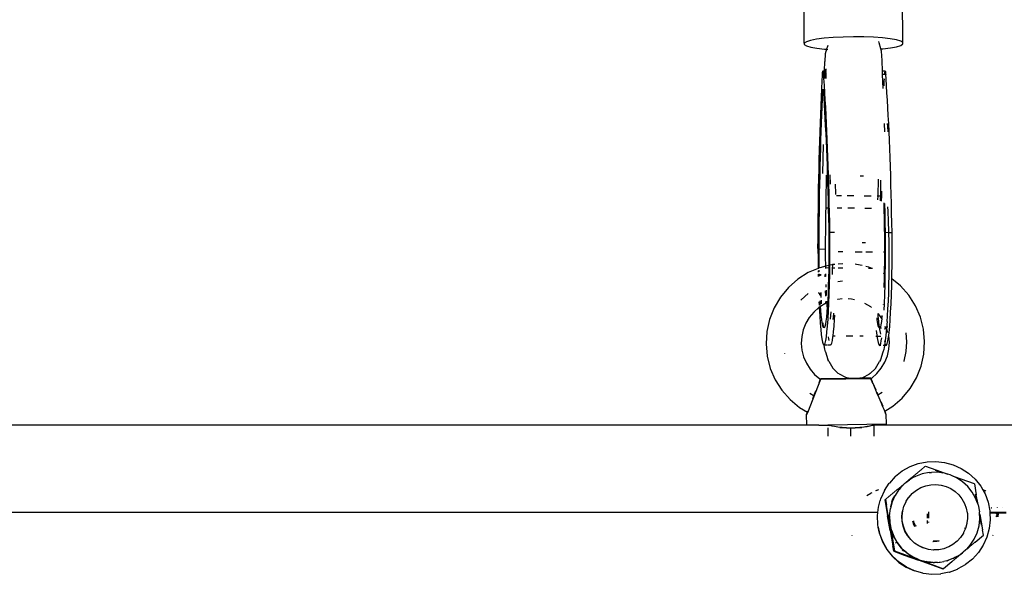
# Model space of a CAD drawing. Extents: x -4.08 to 3.19, y -3.56 to 3.57.
# Drawn here: x -0.14 to 0.1, y -1.4 to -1.27 of the extents above; entities that cross this region are included whole.
import ezdxf

# ---------------------------------------------------------------- set-up
doc = ezdxf.new("R2010")
doc.units = 0
doc.layers.get('0').update_dxf_attribs({"linetype": 'CONTINUOUS'})

msp = doc.modelspace()

# ---------------------------------------------------------------- linework, layer by layer
for p, q in [((0.04975, -1.27512), (0.0496, -1.24649)), ((0.07326, -1.27499), (0.07311, -1.24669)), ((0.0527, -1.2742), (0.05125, -1.27448)), ((0.05453, -1.27396), (0.0527, -1.2742)), ((0.05666, -1.27379), (0.05453, -1.27396)), ((0.05901, -1.27367), (0.05666, -1.27379)), ((0.06147, -1.27362), (0.05901, -1.27367)), ((0.06392, -1.27364), (0.06147, -1.27362)), ((0.06628, -1.27373), (0.06392, -1.27364)), ((0.06842, -1.27389), (0.06628, -1.27373)), ((0.07026, -1.2741), (0.06842, -1.27389)), ((0.07172, -1.27436), (0.07026, -1.2741)), ((0.05026, -1.27479), (0.04975, -1.27512)), ((0.04975, -1.27512), (0.04976, -1.27545)), ((0.04976, -1.27545), (0.05029, -1.27577)), ((0.05125, -1.27448), (0.05026, -1.27479)), ((0.05029, -1.27577), (0.0513, -1.27607)), ((0.0513, -1.27607), (0.05276, -1.27633)), ((0.05276, -1.27633), (0.0546, -1.27655)), ((0.0546, -1.27655), (0.05507, -1.27658)), ((0.05527, -1.27589), (0.05507, -1.27658)), ((0.05541, -1.27565), (0.05527, -1.27589)), ((0.06764, -1.27502), (0.0675, -1.27474)), ((0.06803, -1.27651), (0.06764, -1.27502)), ((0.06803, -1.27651), (0.0685, -1.27647)), ((0.06817, -1.27705), (0.06803, -1.27651)), ((0.0685, -1.27647), (0.07033, -1.27624)), ((0.07033, -1.27624), (0.07177, -1.27596)), ((0.07274, -1.27466), (0.07172, -1.27436)), ((0.07177, -1.27596), (0.07277, -1.27565)), ((0.07326, -1.27499), (0.07274, -1.27466)), ((0.07277, -1.27565), (0.07327, -1.27532)), ((0.07327, -1.27532), (0.07326, -1.27499)), ((0.05476, -1.27763), (0.05467, -1.2795)), ((0.05507, -1.27658), (0.05476, -1.27763)), ((0.05507, -1.27658), (0.05538, -1.2766)), ((0.06829, -1.27923), (0.06817, -1.27705)), ((0.05461, -1.28169), (0.05467, -1.2795)), ((0.06837, -1.2818), (0.06829, -1.27923)), ((0.05401, -1.28413), (0.05408, -1.28284)), ((0.05408, -1.28284), (0.0541, -1.28253)), ((0.0541, -1.28253), (0.05412, -1.28227)), ((0.05412, -1.28227), (0.05414, -1.28205)), ((0.05414, -1.28205), (0.05416, -1.28187)), ((0.05416, -1.28187), (0.05419, -1.28176)), ((0.05419, -1.28176), (0.05422, -1.28169)), ((0.05422, -1.28169), (0.05424, -1.28168)), ((0.05424, -1.28168), (0.05427, -1.28173)), ((0.05424, -1.28168), (0.05461, -1.28169)), ((0.05427, -1.28173), (0.05429, -1.28183)), ((0.05429, -1.28183), (0.05432, -1.28199)), ((0.05432, -1.28199), (0.05434, -1.2822)), ((0.05434, -1.2822), (0.05436, -1.28245)), ((0.05439, -1.28284), (0.05436, -1.28245)), ((0.05436, -1.28245), (0.05459, -1.28245)), ((0.05444, -1.28353), (0.05439, -1.28284)), ((0.05439, -1.28284), (0.05458, -1.28285)), ((0.05455, -1.28517), (0.05444, -1.28353)), ((0.05456, -1.28353), (0.05458, -1.28285)), ((0.05458, -1.28285), (0.05459, -1.28245)), ((0.05458, -1.28285), (0.05477, -1.28285)), ((0.05459, -1.28245), (0.05461, -1.28169)), ((0.05459, -1.28245), (0.05478, -1.28245)), ((0.05461, -1.28169), (0.05481, -1.28169)), ((0.05476, -1.28354), (0.05477, -1.28285)), ((0.05477, -1.28285), (0.05478, -1.28245)), ((0.05478, -1.28245), (0.05481, -1.28169)), ((0.05478, -1.28245), (0.05486, -1.28245)), ((0.05482, -1.2813), (0.05481, -1.28169)), ((0.05481, -1.28169), (0.05486, -1.28245)), ((0.05481, -1.28169), (0.05505, -1.28169)), ((0.05482, -1.2813), (0.05503, -1.28131)), ((0.05486, -1.28245), (0.05491, -1.28354)), ((0.05486, -1.28245), (0.05508, -1.28246)), ((0.06903, -1.28181), (0.06837, -1.2818)), ((0.0684, -1.28257), (0.06837, -1.2818)), ((0.06891, -1.28257), (0.0684, -1.28257)), ((0.06856, -1.28592), (0.0684, -1.28257)), ((0.06891, -1.28257), (0.06893, -1.28239)), ((0.06917, -1.28257), (0.06891, -1.28257)), ((0.06893, -1.28239), (0.06895, -1.28217)), ((0.06895, -1.28217), (0.06897, -1.282)), ((0.06897, -1.282), (0.069, -1.28188)), ((0.069, -1.28188), (0.06903, -1.28181)), ((0.06903, -1.28181), (0.06905, -1.28181)), ((0.06905, -1.28181), (0.06908, -1.28185)), ((0.06908, -1.28185), (0.0691, -1.28196)), ((0.0691, -1.28196), (0.06913, -1.28211)), ((0.06913, -1.28211), (0.06915, -1.28232)), ((0.06915, -1.28232), (0.06917, -1.28257)), ((0.06925, -1.28366), (0.06917, -1.28257)), ((0.05392, -1.28604), (0.05401, -1.28413)), ((0.05466, -1.28686), (0.05455, -1.28517)), ((0.06877, -1.28528), (0.06882, -1.28425)), ((0.06882, -1.28425), (0.06885, -1.28365)), ((0.06936, -1.28529), (0.06925, -1.28366)), ((0.06947, -1.28698), (0.06936, -1.28529)), ((0.05375, -1.29001), (0.05383, -1.288)), ((0.05383, -1.288), (0.05392, -1.28604)), ((0.05412, -1.2885), (0.05421, -1.28669)), ((0.05421, -1.28669), (0.05424, -1.28607)), ((0.05424, -1.28607), (0.05428, -1.28659)), ((0.05428, -1.28659), (0.05438, -1.28813)), ((0.05438, -1.28813), (0.05449, -1.28973)), ((0.05477, -1.2886), (0.05466, -1.28686)), ((0.06958, -1.28873), (0.06947, -1.28698)), ((0.05367, -1.29206), (0.05375, -1.29001)), ((0.05396, -1.29225), (0.05404, -1.29035)), ((0.05404, -1.29035), (0.05412, -1.2885)), ((0.05449, -1.28973), (0.05459, -1.29138)), ((0.05487, -1.2904), (0.05477, -1.2886)), ((0.05497, -1.29226), (0.05487, -1.2904)), ((0.06968, -1.29053), (0.06958, -1.28873)), ((0.06978, -1.29238), (0.06968, -1.29053)), ((0.05359, -1.29415), (0.05367, -1.29206)), ((0.05388, -1.29419), (0.05396, -1.29225)), ((0.05459, -1.29138), (0.05468, -1.29309)), ((0.05506, -1.29416), (0.05497, -1.29226)), ((0.06987, -1.29429), (0.06978, -1.29238)), ((0.05352, -1.29629), (0.05359, -1.29415)), ((0.05381, -1.29617), (0.05388, -1.29419)), ((0.05468, -1.29309), (0.05477, -1.29484)), ((0.05477, -1.29484), (0.05486, -1.29664)), ((0.05515, -1.29612), (0.05506, -1.29416)), ((0.06899, -1.29623), (0.06891, -1.29428)), ((0.06955, -1.29428), (0.06958, -1.29496)), ((0.06958, -1.29496), (0.06965, -1.29624)), ((0.06996, -1.29624), (0.06987, -1.29429)), ((0.05345, -1.29846), (0.05352, -1.29629)), ((0.05374, -1.29818), (0.05381, -1.29617)), ((0.05486, -1.29664), (0.05495, -1.29849)), ((0.05524, -1.29812), (0.05515, -1.29612)), ((0.07005, -1.29824), (0.06996, -1.29624)), ((0.05339, -1.30066), (0.05345, -1.29846)), ((0.05368, -1.30023), (0.05374, -1.29818)), ((0.05415, -1.30616), (0.05433, -1.29928)), ((0.05495, -1.29849), (0.05503, -1.30038)), ((0.05532, -1.30016), (0.05524, -1.29812)), ((0.07013, -1.30028), (0.07005, -1.29824)), ((0.05333, -1.3029), (0.05339, -1.30066)), ((0.05356, -1.30443), (0.05362, -1.30232)), ((0.05362, -1.30232), (0.05368, -1.30023)), ((0.05503, -1.30038), (0.05511, -1.30231)), ((0.05511, -1.30231), (0.05518, -1.30428)), ((0.0554, -1.30225), (0.05532, -1.30016)), ((0.05547, -1.30437), (0.0554, -1.30225)), ((0.07021, -1.30237), (0.07013, -1.30028)), ((0.07028, -1.3045), (0.07021, -1.30237)), ((0.05328, -1.30517), (0.05333, -1.3029)), ((0.05351, -1.30658), (0.05356, -1.30443)), ((0.05518, -1.30428), (0.05525, -1.30629)), ((0.05554, -1.30654), (0.05547, -1.30437)), ((0.07035, -1.30666), (0.07028, -1.3045)), ((0.05323, -1.30746), (0.05328, -1.30517)), ((0.05347, -1.30875), (0.05351, -1.30658)), ((0.05504, -1.30876), (0.05508, -1.30659)), ((0.05525, -1.30629), (0.05532, -1.30834)), ((0.0556, -1.30874), (0.05554, -1.30654)), ((0.05585, -1.30654), (0.05594, -1.30874)), ((0.06306, -1.30673), (0.0639, -1.30674)), ((0.07041, -1.30886), (0.07035, -1.30666)), ((0.05318, -1.30978), (0.05323, -1.30746)), ((0.05342, -1.31094), (0.05347, -1.30875)), ((0.055, -1.31096), (0.05504, -1.30876)), ((0.05532, -1.30834), (0.05538, -1.31042)), ((0.05567, -1.31097), (0.0556, -1.30874)), ((0.05724, -1.31098), (0.05718, -1.30875)), ((0.06735, -1.31151), (0.06746, -1.30751)), ((0.06799, -1.30991), (0.06803, -1.30779)), ((0.07048, -1.31109), (0.07041, -1.30886)), ((0.05314, -1.31213), (0.05318, -1.30978)), ((0.05339, -1.31316), (0.05342, -1.31094)), ((0.05496, -1.31317), (0.055, -1.31096)), ((0.05538, -1.31042), (0.05543, -1.31253)), ((0.05572, -1.31323), (0.05567, -1.31097)), ((0.05724, -1.31119), (0.05724, -1.31098)), ((0.05746, -1.31142), (0.05861, -1.31143)), ((0.06001, -1.31145), (0.06159, -1.31146)), ((0.06407, -1.31148), (0.06566, -1.31149)), ((0.0671, -1.3115), (0.06735, -1.31151)), ((0.06732, -1.31244), (0.06735, -1.31151)), ((0.06735, -1.31151), (0.06797, -1.31151)), ((0.06795, -1.31225), (0.06797, -1.31151)), ((0.06797, -1.31151), (0.06799, -1.30991)), ((0.06797, -1.31151), (0.06823, -1.31151)), ((0.0682, -1.31282), (0.06823, -1.31151)), ((0.06823, -1.31107), (0.06825, -1.31039)), ((0.06823, -1.31151), (0.06823, -1.31107)), ((0.06823, -1.31151), (0.06828, -1.31151)), ((0.07053, -1.31336), (0.07048, -1.31109)), ((0.05311, -1.31449), (0.05314, -1.31213)), ((0.05335, -1.31539), (0.05339, -1.31316)), ((0.05494, -1.31435), (0.05496, -1.31317)), ((0.05543, -1.31253), (0.05548, -1.31436)), ((0.05577, -1.31552), (0.05572, -1.31323)), ((0.06795, -1.31271), (0.06795, -1.31225)), ((0.06868, -1.31315), (0.06872, -1.31478)), ((0.06901, -1.31563), (0.06896, -1.31336)), ((0.07058, -1.31565), (0.07053, -1.31336)), ((0.05308, -1.31687), (0.05311, -1.31449)), ((0.05332, -1.31764), (0.05335, -1.31539)), ((0.0549, -1.31766), (0.05492, -1.31541)), ((0.05492, -1.31541), (0.05494, -1.31435)), ((0.05494, -1.31435), (0.05548, -1.31436)), ((0.05548, -1.31436), (0.05549, -1.31467)), ((0.05549, -1.31467), (0.05554, -1.31683)), ((0.05582, -1.31784), (0.05577, -1.31552)), ((0.05756, -1.31438), (0.0587, -1.31439)), ((0.06011, -1.3144), (0.06169, -1.31441)), ((0.06416, -1.31443), (0.06576, -1.31444)), ((0.06872, -1.31478), (0.06877, -1.31694)), ((0.06906, -1.31795), (0.06901, -1.31563)), ((0.06974, -1.31516), (0.06971, -1.31414)), ((0.06982, -1.31756), (0.06974, -1.31516)), ((0.07063, -1.31796), (0.07058, -1.31565)), ((0.05305, -1.31927), (0.05308, -1.31687)), ((0.0533, -1.31991), (0.05332, -1.31764)), ((0.05487, -1.31992), (0.0549, -1.31766)), ((0.05554, -1.31683), (0.05558, -1.31902)), ((0.05586, -1.32018), (0.05582, -1.31784)), ((0.06877, -1.31694), (0.06882, -1.31913)), ((0.0691, -1.32029), (0.06906, -1.31795)), ((0.06988, -1.32), (0.06982, -1.31756)), ((0.07067, -1.3203), (0.07063, -1.31796)), ((0.05303, -1.32168), (0.05305, -1.31927)), ((0.05328, -1.32219), (0.0533, -1.31991)), ((0.05485, -1.3222), (0.05487, -1.31992)), ((0.05558, -1.31902), (0.05561, -1.32096)), ((0.05561, -1.32096), (0.05563, -1.32291)), ((0.05588, -1.32271), (0.05586, -1.32018)), ((0.05586, -1.32018), (0.05694, -1.32019)), ((0.06882, -1.31913), (0.06885, -1.32107)), ((0.06885, -1.32107), (0.06887, -1.32302)), ((0.0691, -1.32107), (0.06885, -1.32107)), ((0.0691, -1.32107), (0.0691, -1.32029)), ((0.06989, -1.3203), (0.0691, -1.32029)), ((0.06912, -1.32282), (0.0691, -1.32107)), ((0.06989, -1.3203), (0.06988, -1.32)), ((0.06995, -1.32246), (0.06989, -1.3203)), ((0.07067, -1.3203), (0.06989, -1.3203)), ((0.07069, -1.32283), (0.07067, -1.3203)), ((0.05302, -1.3241), (0.05303, -1.32168)), ((0.05327, -1.32419), (0.05328, -1.32219)), ((0.05484, -1.3242), (0.05485, -1.3222)), ((0.05563, -1.32291), (0.05563, -1.32501)), ((0.05588, -1.32525), (0.05588, -1.32271)), ((0.06354, -1.32264), (0.06437, -1.32265)), ((0.06887, -1.32302), (0.06886, -1.3249)), ((0.06912, -1.32491), (0.06912, -1.32282)), ((0.06999, -1.32441), (0.06995, -1.32246)), ((0.07069, -1.32538), (0.07069, -1.32283)), ((0.05302, -1.3241), (0.05303, -1.32664)), ((0.05328, -1.32615), (0.05327, -1.32419)), ((0.05327, -1.32419), (0.05484, -1.3242)), ((0.05485, -1.32616), (0.05484, -1.3242)), ((0.05563, -1.32501), (0.05561, -1.32709)), ((0.05586, -1.32778), (0.05588, -1.32525)), ((0.05781, -1.32481), (0.05894, -1.32482)), ((0.06191, -1.32485), (0.06355, -1.32486)), ((0.06439, -1.32487), (0.06598, -1.32488)), ((0.06862, -1.3249), (0.06886, -1.3249)), ((0.06886, -1.32512), (0.06885, -1.3272)), ((0.06886, -1.3249), (0.06886, -1.32512)), ((0.06886, -1.3249), (0.06912, -1.32491)), ((0.0691, -1.32789), (0.06912, -1.32536)), ((0.06912, -1.32536), (0.06912, -1.32491)), ((0.07, -1.32627), (0.06999, -1.32441)), ((0.07067, -1.3279), (0.07069, -1.32538)), ((0.05303, -1.32664), (0.05305, -1.32883)), ((0.0533, -1.32821), (0.05328, -1.32615)), ((0.05487, -1.32823), (0.05485, -1.32616)), ((0.0556, -1.32811), (0.05487, -1.3283)), ((0.0556, -1.32811), (0.05558, -1.32914)), ((0.05561, -1.32709), (0.0556, -1.32811)), ((0.05583, -1.33026), (0.05586, -1.32805)), ((0.05586, -1.32805), (0.05586, -1.32778)), ((0.05632, -1.32793), (0.05586, -1.32805)), ((0.05646, -1.32792), (0.05632, -1.32793)), ((0.05646, -1.32779), (0.05646, -1.32792)), ((0.05703, -1.32786), (0.05646, -1.32792)), ((0.05646, -1.32792), (0.05646, -1.32824)), ((0.05894, -1.32769), (0.05781, -1.32779)), ((0.06223, -1.32785), (0.06191, -1.32783)), ((0.06355, -1.32814), (0.06223, -1.32785)), ((0.06885, -1.3272), (0.06882, -1.32925)), ((0.06906, -1.3303), (0.0691, -1.32789)), ((0.07, -1.32841), (0.07, -1.32627)), ((0.07064, -1.33038), (0.07067, -1.3279)), ((0.05072, -1.32983), (0.04821, -1.33142)), ((0.05305, -1.32883), (0.05072, -1.32983)), ((0.05331, -1.32872), (0.05305, -1.32883)), ((0.05305, -1.32883), (0.05305, -1.3289)), ((0.05306, -1.32937), (0.05307, -1.32975)), ((0.05307, -1.33022), (0.05308, -1.33077)), ((0.05331, -1.32872), (0.0533, -1.32821)), ((0.05344, -1.32866), (0.05331, -1.32872)), ((0.05331, -1.32879), (0.05331, -1.32872)), ((0.05332, -1.32964), (0.05332, -1.32926)), ((0.05334, -1.33023), (0.05333, -1.33011)), ((0.05335, -1.33066), (0.05334, -1.33023)), ((0.05487, -1.3283), (0.05344, -1.32866)), ((0.05349, -1.33023), (0.05349, -1.33053)), ((0.05349, -1.33053), (0.05349, -1.3306)), ((0.05369, -1.33051), (0.05368, -1.33023)), ((0.05465, -1.33024), (0.05466, -1.3308)), ((0.05487, -1.3283), (0.05487, -1.32823)), ((0.05488, -1.32864), (0.05487, -1.3283)), ((0.05488, -1.32864), (0.05552, -1.32865)), ((0.05488, -1.32881), (0.05488, -1.32864)), ((0.05491, -1.33024), (0.05491, -1.33015)), ((0.05492, -1.33073), (0.05491, -1.33024)), ((0.05558, -1.32914), (0.05554, -1.33112)), ((0.05577, -1.33266), (0.05583, -1.33026)), ((0.05646, -1.32824), (0.05644, -1.32865)), ((0.05644, -1.32865), (0.05703, -1.32866)), ((0.05644, -1.32865), (0.05644, -1.33012)), ((0.05644, -1.33012), (0.05644, -1.33027)), ((0.05781, -1.32867), (0.05894, -1.32867)), ((0.06512, -1.3285), (0.06439, -1.32833)), ((0.06506, -1.32873), (0.06571, -1.32873)), ((0.06571, -1.32873), (0.06512, -1.3285)), ((0.06598, -1.32884), (0.06571, -1.32873)), ((0.06571, -1.32873), (0.06598, -1.32873)), ((0.0688, -1.33014), (0.0686, -1.33003)), ((0.0688, -1.33014), (0.06878, -1.33123)), ((0.06882, -1.32925), (0.0688, -1.33014)), ((0.06906, -1.3303), (0.0688, -1.33014)), ((0.06901, -1.33277), (0.06906, -1.33037)), ((0.06906, -1.33037), (0.06906, -1.3303)), ((0.06993, -1.33263), (0.06998, -1.33054)), ((0.06998, -1.33054), (0.07, -1.32841)), ((0.07062, -1.33127), (0.07064, -1.33038)), ((0.04821, -1.33142), (0.04598, -1.33338)), ((0.055, -1.3333), (0.05498, -1.33269)), ((0.05554, -1.33112), (0.05549, -1.33301)), ((0.05571, -1.33496), (0.05577, -1.33266)), ((0.0589, -1.33189), (0.05777, -1.332)), ((0.06878, -1.33123), (0.06873, -1.33312)), ((0.06895, -1.33507), (0.06901, -1.33277)), ((0.06987, -1.33466), (0.06993, -1.33263)), ((0.07052, -1.33508), (0.07059, -1.33279)), ((0.07059, -1.33279), (0.07062, -1.33127)), ((0.07271, -1.333), (0.07062, -1.33127)), ((0.04598, -1.33338), (0.04409, -1.33566)), ((0.05069, -1.33481), (0.04899, -1.3363)), ((0.05318, -1.33458), (0.05319, -1.33485)), ((0.0535, -1.33518), (0.05348, -1.3347)), ((0.05356, -1.33467), (0.05359, -1.33534)), ((0.0538, -1.33556), (0.05377, -1.33458)), ((0.05474, -1.33416), (0.05478, -1.3354)), ((0.05508, -1.33527), (0.05502, -1.33404)), ((0.05542, -1.3348), (0.05534, -1.33645)), ((0.05549, -1.33301), (0.05542, -1.3348)), ((0.05563, -1.33712), (0.05571, -1.33496)), ((0.06873, -1.33312), (0.06872, -1.33339)), ((0.06886, -1.33723), (0.06895, -1.33507)), ((0.0698, -1.33662), (0.06987, -1.33466)), ((0.07044, -1.33725), (0.07052, -1.33508)), ((0.07467, -1.33523), (0.07271, -1.333)), ((0.07625, -1.33774), (0.07467, -1.33523)), ((0.04409, -1.33566), (0.04258, -1.33821)), ((0.04899, -1.3363), (0.04895, -1.33635)), ((0.05326, -1.33675), (0.0533, -1.33761)), ((0.05361, -1.33729), (0.05357, -1.33656)), ((0.05362, -1.33741), (0.05361, -1.33729)), ((0.05363, -1.33652), (0.05363, -1.3366)), ((0.05363, -1.3366), (0.05366, -1.33729)), ((0.05464, -1.33726), (0.05365, -1.33789)), ((0.05381, -1.33577), (0.0538, -1.33556)), ((0.05387, -1.33719), (0.05384, -1.33639)), ((0.05388, -1.33725), (0.05387, -1.33719)), ((0.05485, -1.33717), (0.05464, -1.33726)), ((0.05483, -1.33673), (0.05485, -1.33717)), ((0.05517, -1.33703), (0.05485, -1.33717)), ((0.05485, -1.33717), (0.05486, -1.3373)), ((0.05517, -1.33703), (0.05514, -1.33659)), ((0.05531, -1.33697), (0.05517, -1.33703)), ((0.05518, -1.3373), (0.05517, -1.33703)), ((0.05525, -1.33795), (0.05518, -1.3373)), ((0.05531, -1.33697), (0.05525, -1.33795)), ((0.05534, -1.33645), (0.05531, -1.33697)), ((0.05553, -1.33913), (0.05563, -1.33712)), ((0.05775, -1.3362), (0.05765, -1.33623)), ((0.05879, -1.33611), (0.05775, -1.3362)), ((0.06103, -1.33616), (0.06019, -1.3361)), ((0.06176, -1.33632), (0.06103, -1.33616)), ((0.06559, -1.33797), (0.06422, -1.33716)), ((0.06853, -1.33739), (0.06852, -1.33753)), ((0.06879, -1.33877), (0.06886, -1.33723)), ((0.0697, -1.33846), (0.0698, -1.33662)), ((0.07034, -1.33925), (0.07044, -1.33725)), ((0.04258, -1.33821), (0.04148, -1.34096)), ((0.05201, -1.33923), (0.05095, -1.3405)), ((0.05324, -1.33814), (0.05201, -1.33923)), ((0.05332, -1.33809), (0.05324, -1.33814)), ((0.05331, -1.33789), (0.05332, -1.33809)), ((0.05365, -1.33789), (0.05332, -1.33809)), ((0.05332, -1.33809), (0.05333, -1.33824)), ((0.05333, -1.33824), (0.05343, -1.34014)), ((0.05365, -1.33789), (0.05364, -1.33768)), ((0.05371, -1.3387), (0.05365, -1.33789)), ((0.05381, -1.33993), (0.05371, -1.3387)), ((0.05392, -1.34097), (0.05381, -1.33993)), ((0.05515, -1.33928), (0.05504, -1.34043)), ((0.05525, -1.33795), (0.05515, -1.33928)), ((0.05545, -1.34052), (0.05553, -1.33913)), ((0.05607, -1.33913), (0.056, -1.34002)), ((0.05671, -1.33947), (0.05661, -1.34044)), ((0.06578, -1.33813), (0.06559, -1.33797)), ((0.06794, -1.34026), (0.06736, -1.3396)), ((0.0674, -1.34019), (0.06736, -1.3396)), ((0.06959, -1.34018), (0.0697, -1.33846)), ((0.07023, -1.34107), (0.07034, -1.33925)), ((0.07743, -1.34046), (0.07625, -1.33774)), ((0.04148, -1.34096), (0.04083, -1.34385)), ((0.05011, -1.34191), (0.0495, -1.34344)), ((0.05095, -1.3405), (0.05011, -1.34191)), ((0.05343, -1.34014), (0.05355, -1.34185)), ((0.05355, -1.34185), (0.05368, -1.34335)), ((0.05404, -1.34181), (0.05392, -1.34097)), ((0.05417, -1.34242), (0.05404, -1.34181)), ((0.05429, -1.34236), (0.05423, -1.34181)), ((0.05481, -1.34211), (0.05468, -1.34263)), ((0.05493, -1.34138), (0.05481, -1.34211)), ((0.05504, -1.34043), (0.05493, -1.34138)), ((0.0553, -1.34256), (0.05542, -1.34095)), ((0.05542, -1.34095), (0.05545, -1.34052)), ((0.05549, -1.34095), (0.05545, -1.34052)), ((0.056, -1.34002), (0.05591, -1.34095)), ((0.05661, -1.34044), (0.05655, -1.34096)), ((0.05687, -1.34257), (0.05699, -1.34096)), ((0.05699, -1.34096), (0.05705, -1.33996)), ((0.06716, -1.34108), (0.06711, -1.34058)), ((0.06728, -1.34192), (0.06716, -1.34108)), ((0.0674, -1.34254), (0.06728, -1.34192)), ((0.06752, -1.34141), (0.0674, -1.34019)), ((0.06764, -1.34247), (0.06752, -1.34141)), ((0.06804, -1.34223), (0.06792, -1.34274)), ((0.06825, -1.34075), (0.06794, -1.34026)), ((0.06816, -1.34149), (0.06804, -1.34223)), ((0.06827, -1.34079), (0.06816, -1.34149)), ((0.06823, -1.34008), (0.06824, -1.34027)), ((0.06824, -1.34027), (0.0683, -1.34038)), ((0.06825, -1.34075), (0.06828, -1.34054)), ((0.06827, -1.34079), (0.06825, -1.34075)), ((0.0683, -1.34038), (0.06828, -1.34054)), ((0.0695, -1.34148), (0.06939, -1.34296)), ((0.0695, -1.34148), (0.06959, -1.34018)), ((0.07011, -1.34269), (0.07023, -1.34107)), ((0.07816, -1.34333), (0.07743, -1.34046)), ((0.04083, -1.34385), (0.04064, -1.34681)), ((0.0495, -1.34344), (0.04914, -1.34505)), ((0.05368, -1.34335), (0.05381, -1.34461)), ((0.05381, -1.34461), (0.05396, -1.34562)), ((0.05429, -1.34282), (0.05417, -1.34242)), ((0.05438, -1.34293), (0.05429, -1.34236)), ((0.05438, -1.34293), (0.05429, -1.34282)), ((0.05442, -1.34299), (0.05438, -1.34293)), ((0.05455, -1.34292), (0.05442, -1.34299)), ((0.05468, -1.34263), (0.05455, -1.34292)), ((0.05503, -1.3451), (0.05517, -1.34395)), ((0.05517, -1.34395), (0.0553, -1.34256)), ((0.05663, -1.34486), (0.05674, -1.34396)), ((0.05674, -1.34396), (0.05687, -1.34257)), ((0.06693, -1.34363), (0.06705, -1.34472)), ((0.06753, -1.34293), (0.0674, -1.34254)), ((0.06766, -1.3431), (0.06753, -1.34293)), ((0.06773, -1.3431), (0.06764, -1.34247)), ((0.06773, -1.3431), (0.06766, -1.3431)), ((0.06779, -1.34303), (0.06773, -1.3431)), ((0.06777, -1.34336), (0.06773, -1.3431)), ((0.06814, -1.3431), (0.06773, -1.3431)), ((0.06791, -1.34406), (0.06777, -1.34336)), ((0.06792, -1.34274), (0.06779, -1.34303)), ((0.06804, -1.34449), (0.06791, -1.34406)), ((0.06895, -1.34332), (0.06893, -1.34341)), ((0.06896, -1.34311), (0.06895, -1.34332)), ((0.06904, -1.34275), (0.06896, -1.34311)), ((0.06923, -1.34311), (0.06896, -1.34311)), ((0.06904, -1.34275), (0.06902, -1.34268)), ((0.06905, -1.34268), (0.06904, -1.34275)), ((0.0691, -1.34294), (0.06904, -1.34275)), ((0.06923, -1.34311), (0.0691, -1.34294)), ((0.06937, -1.34321), (0.06921, -1.34476)), ((0.06936, -1.34305), (0.06923, -1.34311)), ((0.06939, -1.34296), (0.06926, -1.34268)), ((0.06938, -1.343), (0.06936, -1.34305)), ((0.06936, -1.34305), (0.06937, -1.34321)), ((0.06947, -1.34317), (0.06936, -1.34305)), ((0.06938, -1.343), (0.06939, -1.34296)), ((0.06949, -1.34276), (0.06939, -1.34296)), ((0.0697, -1.34407), (0.06947, -1.34317)), ((0.06951, -1.34268), (0.06949, -1.34276)), ((0.06989, -1.34483), (0.06998, -1.34408)), ((0.06998, -1.34408), (0.07011, -1.34269)), ((0.07423, -1.34634), (0.07402, -1.34414)), ((0.07843, -1.34628), (0.07816, -1.34333)), ((0.04064, -1.34681), (0.04091, -1.34976)), ((0.04914, -1.34505), (0.04903, -1.3467)), ((0.04903, -1.3467), (0.04919, -1.34834)), ((0.05396, -1.34562), (0.05411, -1.34637)), ((0.05411, -1.34637), (0.05426, -1.34685)), ((0.05426, -1.34685), (0.05442, -1.34705)), ((0.05445, -1.34703), (0.05457, -1.34698)), ((0.05457, -1.34698), (0.05473, -1.34662)), ((0.05473, -1.34662), (0.05488, -1.34599)), ((0.05488, -1.34599), (0.05503, -1.3451)), ((0.05545, -1.3451), (0.05553, -1.34563)), ((0.05553, -1.34563), (0.0556, -1.346)), ((0.05615, -1.34699), (0.0563, -1.34663)), ((0.0563, -1.34663), (0.05645, -1.34601)), ((0.05645, -1.34601), (0.0566, -1.34511)), ((0.0566, -1.34511), (0.05663, -1.34486)), ((0.05663, -1.34486), (0.05714, -1.34486)), ((0.05975, -1.34489), (0.06135, -1.3449)), ((0.06299, -1.34491), (0.06383, -1.34492)), ((0.06684, -1.34495), (0.06708, -1.34495)), ((0.06705, -1.34472), (0.06708, -1.34495)), ((0.06708, -1.34495), (0.068, -1.34495)), ((0.06708, -1.34495), (0.06719, -1.34573)), ((0.06719, -1.34573), (0.06734, -1.34648)), ((0.06734, -1.34648), (0.0675, -1.34696)), ((0.0675, -1.34696), (0.06766, -1.34716)), ((0.06781, -1.34709), (0.06797, -1.34673)), ((0.06797, -1.34673), (0.06812, -1.3461)), ((0.06812, -1.3461), (0.06825, -1.34533)), ((0.06884, -1.34611), (0.06892, -1.34649)), ((0.06897, -1.34665), (0.06889, -1.34717)), ((0.06892, -1.34649), (0.06897, -1.34665)), ((0.06905, -1.3461), (0.06897, -1.34665)), ((0.06897, -1.34665), (0.06907, -1.34697)), ((0.06921, -1.34476), (0.06905, -1.3461)), ((0.06907, -1.34697), (0.06923, -1.34717)), ((0.06939, -1.3471), (0.06954, -1.34674)), ((0.06954, -1.34674), (0.06969, -1.34612)), ((0.06969, -1.34612), (0.06984, -1.34522)), ((0.06984, -1.34522), (0.06989, -1.34483)), ((0.07003, -1.3464), (0.06989, -1.34483)), ((0.06993, -1.34805), (0.07003, -1.3464)), ((0.07408, -1.34864), (0.07423, -1.34634)), ((0.07824, -1.34924), (0.07843, -1.34628)), ((0.04505, -1.34905), (0.04507, -1.34914)), ((0.04919, -1.34834), (0.04959, -1.34993)), ((0.05442, -1.34705), (0.05445, -1.34703)), ((0.05447, -1.34716), (0.05445, -1.34703)), ((0.05445, -1.34703), (0.05518, -1.34706)), ((0.05465, -1.34804), (0.05447, -1.34716)), ((0.05483, -1.34867), (0.05465, -1.34804)), ((0.05483, -1.34867), (0.05541, -1.35053)), ((0.0554, -1.34706), (0.05599, -1.34706)), ((0.05593, -1.34699), (0.05599, -1.34706)), ((0.05599, -1.34706), (0.05615, -1.34699)), ((0.06766, -1.34716), (0.06781, -1.34709)), ((0.06802, -1.34716), (0.06766, -1.34716)), ((0.06851, -1.34875), (0.06791, -1.3506)), ((0.0687, -1.34811), (0.06851, -1.34875)), ((0.06889, -1.34717), (0.06857, -1.34717)), ((0.06888, -1.34722), (0.0687, -1.34811)), ((0.06889, -1.34717), (0.06888, -1.34722)), ((0.06923, -1.34717), (0.06889, -1.34717)), ((0.06923, -1.34717), (0.06939, -1.3471)), ((0.06956, -1.34965), (0.06993, -1.34805)), ((0.07357, -1.35089), (0.07408, -1.34864)), ((0.07759, -1.35214), (0.07824, -1.34924)), ((0.04091, -1.34976), (0.04164, -1.35264)), ((0.04959, -1.34993), (0.05025, -1.35144)), ((0.05025, -1.35144), (0.05113, -1.35284)), ((0.05562, -1.35095), (0.05541, -1.35053)), ((0.05562, -1.35095), (0.05659, -1.35258)), ((0.06672, -1.35264), (0.0677, -1.35103)), ((0.06791, -1.3506), (0.0677, -1.35103)), ((0.06811, -1.3526), (0.06895, -1.35118)), ((0.06895, -1.35118), (0.06956, -1.34965)), ((0.07354, -1.35098), (0.07357, -1.35089)), ((0.04164, -1.35264), (0.04281, -1.35536)), ((0.05113, -1.35284), (0.05221, -1.35407)), ((0.05659, -1.35258), (0.05787, -1.35383)), ((0.05811, -1.35398), (0.05787, -1.35383)), ((0.05811, -1.35398), (0.05961, -1.35478)), ((0.06543, -1.35388), (0.0652, -1.35404)), ((0.06543, -1.35388), (0.06672, -1.35264)), ((0.06582, -1.35495), (0.06706, -1.35387)), ((0.06706, -1.35387), (0.06811, -1.3526)), ((0.07649, -1.35489), (0.07759, -1.35214)), ((0.04281, -1.35536), (0.0444, -1.35787)), ((0.05057, -1.36314), (0.0537, -1.35525)), ((0.05221, -1.35407), (0.05348, -1.35513)), ((0.05331, -1.35601), (0.05362, -1.35521)), ((0.05348, -1.35513), (0.05362, -1.35521)), ((0.05362, -1.35521), (0.05369, -1.35506)), ((0.05362, -1.35521), (0.0537, -1.35525)), ((0.05369, -1.35506), (0.06062, -1.35496)), ((0.0537, -1.35525), (0.05369, -1.35506)), ((0.0537, -1.35525), (0.06561, -1.35509)), ((0.05961, -1.35478), (0.06062, -1.35496)), ((0.06062, -1.35496), (0.06299, -1.35493)), ((0.06299, -1.35493), (0.06368, -1.35482)), ((0.06299, -1.35493), (0.0656, -1.35489)), ((0.06368, -1.35482), (0.0652, -1.35404)), ((0.06561, -1.35509), (0.0656, -1.35489)), ((0.06564, -1.35507), (0.0656, -1.35489)), ((0.06566, -1.35513), (0.06561, -1.35509)), ((0.06564, -1.35507), (0.06582, -1.35495)), ((0.0657, -1.35511), (0.06564, -1.35507)), ((0.06573, -1.35529), (0.06566, -1.35513)), ((0.06596, -1.35587), (0.06573, -1.35529)), ((0.06601, -1.35584), (0.06576, -1.35527)), ((0.06614, -1.35628), (0.06596, -1.35587)), ((0.0668, -1.35785), (0.06614, -1.35628)), ((0.06686, -1.35782), (0.06618, -1.35625)), ((0.07498, -1.35744), (0.07649, -1.35489)), ((0.0444, -1.35787), (0.04636, -1.36009)), ((0.05111, -1.35859), (0.05213, -1.3592)), ((0.05179, -1.35984), (0.05252, -1.358)), ((0.06706, -1.35845), (0.0668, -1.35785)), ((0.06758, -1.35967), (0.06706, -1.35845)), ((0.06737, -1.35902), (0.06711, -1.35841)), ((0.06731, -1.35896), (0.06829, -1.35834)), ((0.07308, -1.35972), (0.07498, -1.35744)), ((0.04636, -1.36009), (0.04864, -1.36199)), ((0.06808, -1.36082), (0.06758, -1.35967)), ((0.0685, -1.36179), (0.06808, -1.36082)), ((0.06854, -1.36176), (0.06813, -1.36079)), ((0.07085, -1.36168), (0.07308, -1.35972)), ((0.04864, -1.36199), (0.05052, -1.36306)), ((0.0503, -1.3636), (0.05052, -1.36306)), ((0.05032, -1.36379), (0.05057, -1.36314)), ((0.05052, -1.36306), (0.05057, -1.36314)), ((0.05057, -1.36292), (0.05059, -1.36288)), ((0.06867, -1.36217), (0.0685, -1.36179)), ((0.0688, -1.36248), (0.06867, -1.36217)), ((0.0689, -1.3627), (0.0688, -1.36248)), ((0.06896, -1.36283), (0.0689, -1.3627)), ((0.06898, -1.36286), (0.06896, -1.36283)), ((0.06898, -1.36286), (0.07085, -1.36168)), ((0.06898, -1.36286), (0.06899, -1.36281)), ((0.06922, -1.36333), (0.06898, -1.36286)), ((0.06923, -1.36353), (0.06898, -1.36286)), ((0.06923, -1.36353), (0.06922, -1.36333)), ((0.05032, -1.36379), (0.0503, -1.3636)), ((0.05034, -1.366), (0.05032, -1.36379)), ((0.06923, -1.36353), (0.06926, -1.36593)), ((0.05035, -1.36616), (-0.50463, -1.36616)), ((0.05035, -1.36616), (0.05034, -1.366)), ((0.05322, -1.36616), (0.05035, -1.3662)), ((0.05035, -1.3662), (0.05035, -1.36616)), ((0.05322, -1.36616), (0.05536, -1.36616)), ((0.05547, -1.3662), (0.05536, -1.36616)), ((0.05536, -1.36616), (0.05536, -1.36633)), ((0.05536, -1.36616), (0.05547, -1.36616)), ((0.05536, -1.36679), (0.05536, -1.36882)), ((0.06926, -1.36593), (0.05547, -1.36616)), ((0.05547, -1.36616), (0.05578, -1.36622)), ((0.05578, -1.3663), (0.05547, -1.3662)), ((0.05578, -1.36622), (0.0563, -1.36633)), ((0.0559, -1.36633), (0.05578, -1.3663)), ((0.0563, -1.36633), (0.05697, -1.36645)), ((0.05697, -1.36645), (0.05779, -1.36657)), ((0.05779, -1.36657), (0.05875, -1.36669)), ((0.05875, -1.36686), (0.05823, -1.36679)), ((0.05875, -1.36669), (0.0598, -1.36676)), ((0.0598, -1.36694), (0.05875, -1.36686)), ((0.0598, -1.36676), (0.06086, -1.36679)), ((0.06086, -1.36697), (0.0598, -1.36694)), ((0.06086, -1.36679), (0.06192, -1.36676)), ((0.06192, -1.36694), (0.06086, -1.36697)), ((0.06086, -1.36882), (0.06086, -1.36697)), ((0.06192, -1.36676), (0.06297, -1.36669)), ((0.06297, -1.36686), (0.06192, -1.36694)), ((0.06297, -1.36669), (0.06393, -1.36657)), ((0.0635, -1.36679), (0.06297, -1.36686)), ((0.06393, -1.36657), (0.06475, -1.36645)), ((0.06475, -1.36658), (0.06413, -1.36669)), ((0.06475, -1.36645), (0.06542, -1.36633)), ((0.06542, -1.36643), (0.06475, -1.36658)), ((0.06542, -1.36633), (0.06594, -1.36622)), ((0.06594, -1.3663), (0.06542, -1.36643)), ((0.06594, -1.36622), (0.06626, -1.36616)), ((0.06626, -1.3662), (0.06594, -1.3663)), ((0.06626, -1.36616), (0.06636, -1.36616)), ((0.06636, -1.36616), (0.06626, -1.3662)), ((0.06636, -1.36616), (0.06636, -1.36671)), ((0.62759, -1.36616), (0.06636, -1.36616)), ((0.06636, -1.36677), (0.06636, -1.36882)), ((0.07694, -1.37533), (0.07901, -1.37491)), ((0.07901, -1.37491), (0.08112, -1.37482)), ((0.08112, -1.37482), (0.08321, -1.37506)), ((0.08321, -1.37506), (0.08525, -1.37562)), ((0.07308, -1.37713), (0.07147, -1.37842)), ((0.07312, -1.37711), (0.07308, -1.37713)), ((0.07312, -1.37711), (0.07496, -1.37607)), ((0.07496, -1.37607), (0.07694, -1.37533)), ((0.07663, -1.37761), (0.07747, -1.37688)), ((0.07747, -1.37688), (0.0776, -1.3768)), ((0.0776, -1.3768), (0.0785, -1.37602)), ((0.07953, -1.37746), (0.07787, -1.3778)), ((0.0785, -1.37602), (0.07862, -1.37594)), ((0.07862, -1.37594), (0.08108, -1.37683)), ((0.07953, -1.37746), (0.08004, -1.37744)), ((0.08004, -1.37744), (0.08008, -1.37744)), ((0.08121, -1.37739), (0.08008, -1.37744)), ((0.08094, -1.37691), (0.0827, -1.37756)), ((0.08108, -1.37683), (0.084, -1.37789)), ((0.0827, -1.37756), (0.08121, -1.37739)), ((0.08525, -1.37562), (0.08717, -1.3765)), ((0.08717, -1.3765), (0.08893, -1.37766)), ((0.07143, -1.37845), (0.07004, -1.37998)), ((0.07143, -1.37845), (0.07147, -1.37842)), ((0.07396, -1.37986), (0.07482, -1.37922)), ((0.07396, -1.37986), (0.07464, -1.37925)), ((0.07464, -1.37925), (0.07479, -1.37916)), ((0.07479, -1.37916), (0.07556, -1.37848)), ((0.07574, -1.37867), (0.07482, -1.37922)), ((0.07556, -1.37848), (0.0757, -1.37839)), ((0.0757, -1.37839), (0.0765, -1.3777)), ((0.07629, -1.37839), (0.07574, -1.37867)), ((0.07787, -1.3778), (0.07629, -1.37839)), ((0.0765, -1.3777), (0.07663, -1.37761)), ((0.08289, -1.37758), (0.0827, -1.37756)), ((0.084, -1.37789), (0.08289, -1.37758)), ((0.08452, -1.37803), (0.084, -1.37789)), ((0.08501, -1.37825), (0.08452, -1.37803)), ((0.08559, -1.37847), (0.08501, -1.37825)), ((0.08606, -1.37873), (0.08501, -1.37825)), ((0.0903, -1.38019), (0.08559, -1.37847)), ((0.08622, -1.37884), (0.08606, -1.37873)), ((0.08746, -1.37966), (0.08622, -1.37884)), ((0.08709, -1.37916), (0.08622, -1.37884)), ((0.08871, -1.38081), (0.08746, -1.37966)), ((0.08893, -1.37766), (0.09049, -1.37909)), ((0.09049, -1.37909), (0.0918, -1.38074)), ((0.0669, -1.38177), (0.06676, -1.38184)), ((0.0669, -1.38177), (0.06752, -1.38152)), ((0.06884, -1.38176), (0.068, -1.38366)), ((0.06884, -1.38176), (0.06888, -1.38174)), ((0.06888, -1.38174), (0.07001, -1.38)), ((0.07001, -1.38), (0.07004, -1.37998)), ((0.0711, -1.38225), (0.0719, -1.38155)), ((0.07231, -1.38155), (0.07142, -1.38293)), ((0.0719, -1.38155), (0.07204, -1.38146)), ((0.07204, -1.38146), (0.07281, -1.38078)), ((0.07235, -1.38152), (0.07231, -1.38155)), ((0.07268, -1.38116), (0.07235, -1.38152)), ((0.07235, -1.38152), (0.07252, -1.38126)), ((0.07252, -1.38126), (0.07268, -1.38116)), ((0.0735, -1.38027), (0.07268, -1.38116)), ((0.07296, -1.38069), (0.07281, -1.38078)), ((0.07296, -1.38069), (0.0735, -1.38027)), ((0.0735, -1.38027), (0.07357, -1.38018)), ((0.07357, -1.38018), (0.07373, -1.38002)), ((0.07376, -1.38006), (0.07357, -1.38018)), ((0.07373, -1.38002), (0.07387, -1.37993)), ((0.07376, -1.38006), (0.07387, -1.37993)), ((0.07391, -1.37989), (0.07387, -1.37993)), ((0.07391, -1.37989), (0.07396, -1.37986)), ((0.07555, -1.38242), (0.07647, -1.38167)), ((0.07651, -1.38165), (0.07647, -1.38167)), ((0.07651, -1.38165), (0.07757, -1.38105)), ((0.07757, -1.38105), (0.07872, -1.38062)), ((0.07872, -1.38062), (0.07992, -1.38038)), ((0.07992, -1.38038), (0.08114, -1.38033)), ((0.08114, -1.38033), (0.08236, -1.38046)), ((0.08236, -1.38046), (0.08354, -1.38079)), ((0.08354, -1.38079), (0.08465, -1.3813)), ((0.08465, -1.3813), (0.08568, -1.38198)), ((0.08568, -1.38198), (0.08658, -1.3828)), ((0.08976, -1.38213), (0.08871, -1.38081)), ((0.09059, -1.3836), (0.08976, -1.38213)), ((0.0903, -1.38019), (0.09076, -1.38276)), ((0.0918, -1.38074), (0.0923, -1.38163)), ((0.09293, -1.38187), (0.0923, -1.38163)), ((0.0923, -1.38163), (0.09236, -1.38173)), ((0.09236, -1.38173), (0.09293, -1.38187)), ((0.09236, -1.38173), (0.09284, -1.38258)), ((0.09299, -1.3819), (0.09293, -1.38187)), ((0.09302, -1.38192), (0.09299, -1.3819)), ((0.09299, -1.3819), (0.09305, -1.38192)), ((0.06467, -1.38295), (0.06559, -1.38242)), ((0.06584, -1.3823), (0.06559, -1.38242)), ((0.06744, -1.3857), (0.06783, -1.38415)), ((0.06796, -1.38369), (0.06783, -1.38415)), ((0.068, -1.38366), (0.06796, -1.38369)), ((0.06898, -1.384), (0.0691, -1.38393)), ((0.06898, -1.384), (0.06963, -1.38778)), ((0.0691, -1.38393), (0.07, -1.38315)), ((0.0691, -1.38393), (0.06934, -1.38524)), ((0.07, -1.38315), (0.07013, -1.38307)), ((0.07013, -1.38307), (0.07097, -1.38234)), ((0.07035, -1.38557), (0.07068, -1.38449)), ((0.07068, -1.38449), (0.07035, -1.38577)), ((0.07065, -1.38442), (0.07097, -1.38355)), ((0.07068, -1.38449), (0.07072, -1.38446)), ((0.07135, -1.38307), (0.07072, -1.38446)), ((0.07072, -1.38446), (0.07112, -1.38345)), ((0.07097, -1.38234), (0.0711, -1.38225)), ((0.07097, -1.38355), (0.07104, -1.38343)), ((0.07112, -1.38345), (0.07135, -1.38307)), ((0.07142, -1.38293), (0.07135, -1.38307)), ((0.07354, -1.38545), (0.07401, -1.38436)), ((0.07401, -1.38436), (0.07404, -1.38434)), ((0.07404, -1.38434), (0.07469, -1.38334)), ((0.07469, -1.38334), (0.07472, -1.38332)), ((0.07472, -1.38332), (0.07551, -1.38244)), ((0.07551, -1.38244), (0.07555, -1.38242)), ((0.08658, -1.3828), (0.08734, -1.38376)), ((0.08734, -1.38376), (0.08794, -1.38483)), ((0.09077, -1.38366), (0.09059, -1.38266)), ((0.0909, -1.38441), (0.09059, -1.3836)), ((0.09119, -1.38513), (0.09076, -1.38276)), ((0.09084, -1.38408), (0.0909, -1.38441)), ((0.09119, -1.38513), (0.0909, -1.38441)), ((0.09284, -1.38258), (0.09358, -1.38456)), ((0.06726, -1.38699), (0.06744, -1.3857)), ((0.06994, -1.38861), (0.06934, -1.38524)), ((0.07008, -1.38777), (0.07027, -1.38609)), ((0.07035, -1.38577), (0.07027, -1.38609)), ((0.07035, -1.38577), (0.07035, -1.38557)), ((0.07304, -1.38787), (0.07318, -1.38666)), ((0.07307, -1.38785), (0.07321, -1.38663)), ((0.07318, -1.38666), (0.07321, -1.38663)), ((0.07321, -1.38663), (0.0735, -1.38548)), ((0.0735, -1.38548), (0.07354, -1.38545)), ((0.07935, -1.38686), (0.07935, -1.38835)), ((0.08791, -1.38485), (0.08834, -1.386)), ((0.08794, -1.38483), (0.08837, -1.38598)), ((0.08834, -1.386), (0.08857, -1.38711)), ((0.08837, -1.38598), (0.08857, -1.38711)), ((0.09118, -1.38518), (0.09119, -1.38513)), ((0.09118, -1.38518), (0.09152, -1.38684)), ((0.09153, -1.3871), (0.09152, -1.38684)), ((0.09358, -1.38456), (0.094, -1.38663)), ((0.094, -1.38663), (0.09402, -1.38699)), ((0.09431, -1.38583), (0.09435, -1.38587)), ((0.09441, -1.38591), (0.09444, -1.38593)), ((0.09573, -1.38582), (0.09576, -1.38588)), ((0.09578, -1.3859), (0.09579, -1.38593)), ((0.09694, -1.38593), (0.09691, -1.3859)), ((0.06726, -1.38699), (-0.30154, -1.38699)), ((0.0672, -1.38779), (0.06726, -1.38699)), ((0.06729, -1.3899), (0.0672, -1.38779)), ((0.07025, -1.39131), (0.06963, -1.38778)), ((0.06989, -1.38789), (0.06994, -1.38753)), ((0.06994, -1.38861), (0.06989, -1.38789)), ((0.07019, -1.39004), (0.06994, -1.38861)), ((0.07003, -1.3878), (0.07008, -1.38777)), ((0.07015, -1.38946), (0.07003, -1.3878)), ((0.07008, -1.38777), (0.07015, -1.38946)), ((0.07309, -1.3891), (0.07304, -1.38787)), ((0.07312, -1.38908), (0.07307, -1.38785)), ((0.07333, -1.3903), (0.07309, -1.3891)), ((0.07337, -1.39028), (0.07312, -1.38908)), ((0.07556, -1.38903), (0.07578, -1.38976)), ((0.07575, -1.38899), (0.07578, -1.3891)), ((0.07578, -1.3891), (0.07578, -1.38917)), ((0.0763, -1.39007), (0.07578, -1.38917)), ((0.07909, -1.38839), (0.07909, -1.38734)), ((0.07909, -1.38964), (0.07909, -1.38894)), ((0.08867, -1.3884), (0.08851, -1.3895)), ((0.08857, -1.38711), (0.08862, -1.38718)), ((0.08862, -1.38718), (0.08867, -1.3884)), ((0.0914, -1.3902), (0.0916, -1.38852)), ((0.0916, -1.38748), (0.09153, -1.3871)), ((0.0916, -1.38852), (0.09153, -1.3871)), ((0.0916, -1.38748), (0.09223, -1.39112)), ((0.0916, -1.38852), (0.09166, -1.38875)), ((0.09166, -1.38875), (0.09188, -1.38995)), ((0.09409, -1.38874), (0.09385, -1.39084)), ((0.09538, -1.38699), (0.09402, -1.38699)), ((0.09402, -1.38699), (0.09402, -1.38705)), ((0.09402, -1.38705), (0.09544, -1.38708)), ((0.09402, -1.38705), (0.09409, -1.38874)), ((0.09596, -1.38699), (0.09538, -1.38699)), ((0.09538, -1.38699), (0.09544, -1.38708)), ((0.09571, -1.3876), (0.09543, -1.38805)), ((0.09544, -1.38708), (0.09596, -1.38705)), ((0.09544, -1.38708), (0.09571, -1.3876)), ((0.09596, -1.38713), (0.09571, -1.3876)), ((0.09571, -1.3876), (0.09579, -1.38805)), ((0.09596, -1.38713), (0.09586, -1.38805)), ((0.09596, -1.38699), (0.09596, -1.38705)), ((0.09784, -1.38699), (0.09596, -1.38699)), ((0.09596, -1.38705), (0.09596, -1.38713)), ((0.09596, -1.38705), (0.0979, -1.38708)), ((0.06737, -1.39051), (0.06729, -1.3899)), ((0.06737, -1.39051), (0.06767, -1.392)), ((0.06771, -1.39197), (0.06737, -1.39051)), ((0.07015, -1.38946), (0.07049, -1.39111)), ((0.07015, -1.38946), (0.07019, -1.39004)), ((0.07019, -1.39004), (0.07049, -1.39111)), ((0.07019, -1.39004), (0.07046, -1.3916)), ((0.07025, -1.39131), (0.0709, -1.39493)), ((0.07049, -1.39111), (0.07052, -1.39121)), ((0.07081, -1.39221), (0.07052, -1.39121)), ((0.07052, -1.39121), (0.07107, -1.39267)), ((0.07376, -1.39144), (0.07333, -1.3903)), ((0.0738, -1.39142), (0.07337, -1.39028)), ((0.07437, -1.39251), (0.07376, -1.39144)), ((0.0744, -1.39249), (0.0738, -1.39142)), ((0.07578, -1.38976), (0.07578, -1.38982)), ((0.07607, -1.39035), (0.07578, -1.38982)), ((0.07578, -1.38982), (0.0761, -1.39034)), ((0.0763, -1.39007), (0.0763, -1.39013)), ((0.07637, -1.39021), (0.0763, -1.39013)), ((0.0763, -1.39013), (0.0764, -1.39019)), ((0.07935, -1.38925), (0.07935, -1.38942)), ((0.08817, -1.39082), (0.08772, -1.39181)), ((0.08798, -1.39069), (0.0882, -1.3908)), ((0.0882, -1.3908), (0.08817, -1.39082)), ((0.0885, -1.38964), (0.0882, -1.3908)), ((0.08851, -1.3895), (0.0885, -1.38964)), ((0.08853, -1.38962), (0.0885, -1.38964)), ((0.08851, -1.3895), (0.08853, -1.38962)), ((0.09095, -1.39183), (0.0914, -1.3902)), ((0.09188, -1.38995), (0.09188, -1.39002)), ((0.09246, -1.39244), (0.09223, -1.39112)), ((0.09385, -1.39084), (0.09329, -1.39287)), ((0.06106, -1.39243), (0.06108, -1.39249)), ((0.06767, -1.392), (0.06841, -1.39398)), ((0.06845, -1.39395), (0.06771, -1.39197)), ((0.07066, -1.3923), (0.07046, -1.3916)), ((0.07046, -1.3916), (0.0706, -1.3924)), ((0.0706, -1.3924), (0.07126, -1.39617)), ((0.07106, -1.39305), (0.07066, -1.3923)), ((0.07081, -1.39221), (0.07107, -1.39267)), ((0.07108, -1.39269), (0.07107, -1.39267)), ((0.07108, -1.39269), (0.07191, -1.39416)), ((0.07187, -1.39419), (0.07108, -1.39269)), ((0.07513, -1.39347), (0.07437, -1.39251)), ((0.07516, -1.39345), (0.0744, -1.39249)), ((0.07603, -1.3943), (0.07513, -1.39347)), ((0.07606, -1.39428), (0.07516, -1.39345)), ((0.08043, -1.39389), (0.08046, -1.39389)), ((0.08044, -1.39377), (0.08062, -1.39379)), ((0.08046, -1.39389), (0.08134, -1.39386)), ((0.08062, -1.39379), (0.08151, -1.39375)), ((0.08134, -1.39386), (0.08194, -1.39373)), ((0.08151, -1.39375), (0.08193, -1.39367)), ((0.08616, -1.39386), (0.0852, -1.39462)), ((0.08618, -1.39384), (0.08616, -1.39386)), ((0.08702, -1.39293), (0.08618, -1.39384)), ((0.0877, -1.39191), (0.08702, -1.39293)), ((0.08772, -1.39181), (0.0877, -1.39191)), ((0.08932, -1.39478), (0.09025, -1.39337)), ((0.09025, -1.39337), (0.09095, -1.39183)), ((0.09047, -1.39411), (0.09246, -1.39244)), ((0.09329, -1.39287), (0.09241, -1.39479)), ((0.09472, -1.3925), (0.09474, -1.39234)), ((0.06841, -1.39398), (0.06945, -1.39581)), ((0.06949, -1.39579), (0.06845, -1.39395)), ((0.06945, -1.39581), (0.07077, -1.39747)), ((0.0708, -1.39744), (0.06949, -1.39579)), ((0.07113, -1.39625), (0.0709, -1.39493)), ((0.07126, -1.39617), (0.07113, -1.39625)), ((0.07113, -1.39625), (0.07358, -1.39715)), ((0.07126, -1.39617), (0.07599, -1.39788)), ((0.07172, -1.39429), (0.07159, -1.39404)), ((0.07296, -1.39549), (0.07187, -1.39419)), ((0.07191, -1.39416), (0.07296, -1.39549)), ((0.07331, -1.39592), (0.07296, -1.39549)), ((0.07296, -1.39549), (0.07412, -1.39655)), ((0.07317, -1.39601), (0.07311, -1.39594)), ((0.07341, -1.3962), (0.07317, -1.39601)), ((0.07412, -1.39655), (0.07331, -1.39592)), ((0.07705, -1.39497), (0.07603, -1.3943)), ((0.07708, -1.39495), (0.07606, -1.39428)), ((0.07817, -1.39548), (0.07705, -1.39497)), ((0.0782, -1.39546), (0.07708, -1.39495)), ((0.0782, -1.39546), (0.07817, -1.39548)), ((0.07935, -1.39581), (0.0782, -1.39546)), ((0.07938, -1.39579), (0.07935, -1.39581)), ((0.08056, -1.39595), (0.07938, -1.39579)), ((0.0806, -1.39593), (0.08056, -1.39595)), ((0.08179, -1.39589), (0.0806, -1.39593)), ((0.08182, -1.39587), (0.08179, -1.39589)), ((0.08299, -1.39565), (0.08182, -1.39587)), ((0.08302, -1.39563), (0.08299, -1.39565)), ((0.08413, -1.39522), (0.08302, -1.39563)), ((0.08417, -1.3952), (0.08413, -1.39522)), ((0.0852, -1.39462), (0.08417, -1.3952)), ((0.08818, -1.39602), (0.08759, -1.39649)), ((0.08818, -1.39602), (0.08826, -1.39593)), ((0.08848, -1.39575), (0.08826, -1.39593)), ((0.08848, -1.39575), (0.08932, -1.39478)), ((0.08862, -1.39566), (0.08848, -1.39575)), ((0.0894, -1.39498), (0.08862, -1.39566)), ((0.08954, -1.39489), (0.0894, -1.39498)), ((0.09033, -1.39419), (0.08954, -1.39489)), ((0.09047, -1.39408), (0.09033, -1.39419)), ((0.09033, -1.39419), (0.09047, -1.39411)), ((0.09241, -1.39479), (0.09125, -1.39655)), ((0.07077, -1.39747), (0.07232, -1.39889)), ((0.07236, -1.39887), (0.0708, -1.39744)), ((0.07358, -1.39715), (0.07696, -1.39838)), ((0.07412, -1.39655), (0.07421, -1.39663)), ((0.07421, -1.39663), (0.0743, -1.39669)), ((0.07509, -1.3973), (0.0743, -1.39669)), ((0.0743, -1.39669), (0.07556, -1.39752)), ((0.07494, -1.3974), (0.07474, -1.39724)), ((0.07556, -1.39752), (0.07509, -1.3973)), ((0.07556, -1.39752), (0.07562, -1.39756)), ((0.07562, -1.39756), (0.07715, -1.39826)), ((0.07711, -1.39829), (0.07562, -1.39756)), ((0.07599, -1.39788), (0.07711, -1.39829)), ((0.07808, -1.39879), (0.07696, -1.39838)), ((0.07715, -1.39826), (0.07711, -1.39829)), ((0.07715, -1.39826), (0.07823, -1.3987)), ((0.07715, -1.39826), (0.07878, -1.39871)), ((0.08376, -1.39852), (0.08305, -1.39865)), ((0.08376, -1.39852), (0.0838, -1.3985)), ((0.08381, -1.39853), (0.08376, -1.39852)), ((0.0838, -1.3985), (0.08414, -1.39837)), ((0.08414, -1.39837), (0.08381, -1.39853)), ((0.0852, -1.39798), (0.08414, -1.39837)), ((0.08574, -1.39805), (0.08491, -1.39874)), ((0.08494, -1.39875), (0.08574, -1.39805)), ((0.08524, -1.39796), (0.0852, -1.39798)), ((0.08524, -1.39796), (0.08539, -1.3979)), ((0.08539, -1.3979), (0.08541, -1.39789)), ((0.08544, -1.39788), (0.08541, -1.39789)), ((0.08562, -1.39777), (0.08544, -1.39788)), ((0.0857, -1.39777), (0.08562, -1.39777)), ((0.08582, -1.39769), (0.0857, -1.39777)), ((0.08588, -1.39796), (0.08574, -1.39805)), ((0.08584, -1.39768), (0.08582, -1.39769)), ((0.08612, -1.39749), (0.08584, -1.39768)), ((0.08665, -1.39728), (0.08588, -1.39796)), ((0.08612, -1.39749), (0.08686, -1.39707)), ((0.0868, -1.39719), (0.08665, -1.39728)), ((0.08746, -1.39659), (0.0868, -1.39719)), ((0.08686, -1.39707), (0.08746, -1.39659)), ((0.08751, -1.39655), (0.08746, -1.39659)), ((0.08756, -1.39652), (0.08751, -1.39655)), ((0.08759, -1.39649), (0.08756, -1.39652)), ((0.08982, -1.39811), (0.08817, -1.39943)), ((0.09125, -1.39655), (0.08982, -1.39811)), ((0.07232, -1.39889), (0.07408, -1.40006)), ((0.07412, -1.40004), (0.07236, -1.39887)), ((0.07408, -1.40006), (0.076, -1.40093)), ((0.07604, -1.40091), (0.07412, -1.40004)), ((0.076, -1.40093), (0.07604, -1.40091)), ((0.07804, -1.4015), (0.07604, -1.40091)), ((0.08282, -1.4005), (0.07808, -1.39879)), ((0.07915, -1.39893), (0.07823, -1.3987)), ((0.07823, -1.3987), (0.07935, -1.39911)), ((0.07878, -1.39871), (0.07883, -1.39872)), ((0.07929, -1.39884), (0.07883, -1.39872)), ((0.07883, -1.39872), (0.07984, -1.39883)), ((0.08075, -1.39898), (0.07915, -1.39893)), ((0.07984, -1.39883), (0.07929, -1.39884)), ((0.07935, -1.39911), (0.08294, -1.40043)), ((0.08046, -1.39891), (0.07984, -1.39883)), ((0.08046, -1.39891), (0.08083, -1.39889)), ((0.08083, -1.39889), (0.08194, -1.39884)), ((0.08154, -1.39891), (0.08083, -1.39889)), ((0.08154, -1.39891), (0.08194, -1.39884)), ((0.08194, -1.39884), (0.08215, -1.39883)), ((0.08215, -1.39883), (0.08305, -1.39865)), ((0.08294, -1.40043), (0.08282, -1.4005)), ((0.08494, -1.39875), (0.08294, -1.40043)), ((0.08435, -1.4012), (0.08629, -1.40049)), ((0.08633, -1.40046), (0.08629, -1.40049)), ((0.08813, -1.39945), (0.08633, -1.40046)), ((0.08817, -1.39943), (0.08813, -1.39945)), ((0.07804, -1.4015), (0.07808, -1.40148)), ((0.07808, -1.40148), (0.08014, -1.40174)), ((0.08014, -1.40174), (0.08017, -1.40172)), ((0.08017, -1.40172), (0.08225, -1.40165)), ((0.08225, -1.40165), (0.08228, -1.40162)), ((0.08432, -1.40123), (0.08228, -1.40162)), ((0.08432, -1.40123), (0.08435, -1.4012))]:
    msp.add_line(p, q)

doc.saveas('drawing.dxf')
